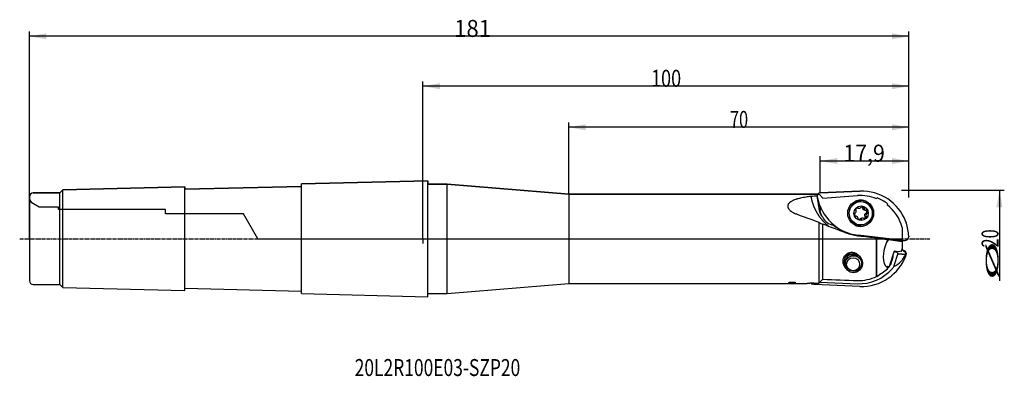
# Model space of a CAD drawing. Units: millimetres. Extents: x 238 to 440, y 287 to 361.
import ezdxf

# ---------------------------------------------------------------- set-up
doc = ezdxf.new("R2010")
doc.units = ezdxf.units.MM
doc.linetypes.add('CENTER2', pattern=[1.125, 0.75, -0.125, 0.125, -0.125])
for name, color, linetype in [('1', 4, 'Continuous'), ('2', 7, 'Continuous'), ('4', 2, 'CENTER2'), ('80', 6, 'Continuous'), ('81', 3, 'Continuous'), ('CUT', 1, 'Continuous'), ('NOCUT', 7, 'Continuous'), ('SK1', 4, 'Continuous'), ('SK2', 7, 'Continuous'), ('SK4', 2, 'CENTER2'), ('SK6', 5, 'Continuous')]:
    doc.layers.add(name, color=color, linetype=linetype)
doc.styles.add('cesky', font='simplex.shx')

msp = doc.modelspace()

# ---------------------------------------------------------------- linework, layer by layer
at = {"layer": '1'}
for p, q in [((325.74, 326.93), (321.74, 326.93)), ((350.74, 324.88), (325.74, 326.93)), ((325.74, 315.68), (325.74, 326.93)), ((398, 324.88), (350.74, 324.88)), ((350.74, 324.88), (350.74, 306.48)), ((401.51, 324.88), (399.49, 324.88)), ((401.94, 324.75), (401.93, 324.72)), ((402.49, 325.11), (410.67, 325.48)), ((402.32, 321.47), (401.93, 324.12)), ((410.85, 323.33), (410.75, 323.33)), ((402.62, 322.03), (402.71, 321.85)), ((409.87, 320.32), (409.73, 320.32)), ((410.27, 321.96), (410.52, 321.96)), ((411.7, 321.54), (411.95, 321.54)), ((412.15, 320.92), (411.91, 320.92)), ((402.25, 306.52), (402.25, 319.03)), ((403.07, 307.35), (403.07, 318.66)), ((410.75, 318.53), (410.85, 318.53)), ((411.29, 319.91), (411.04, 319.91)), ((419.58, 315.35), (410.29, 316.41)), ((325.74, 304.43), (325.74, 315.68)), ((414.02, 315.92), (414.12, 315.91)), ((414.11, 307.94), (414.11, 315.81)), ((414.15, 307.86), (414.15, 315.8)), ((416.32, 315.29), (416.32, 315.54)), ((416.58, 315.5), (419.38, 315.09)), ((419.38, 315.37), (419.38, 315.09)), ((419.38, 315.09), (419.38, 313.61)), ((419.74, 315.33), (419.91, 315.32)), ((410.06, 312.18), (409.34, 312.18)), ((417.72, 313.14), (416.72, 309.95)), ((418.25, 312.87), (417.67, 312.99)), ((418.56, 313.02), (417.72, 313.14)), ((417.75, 310.19), (418.47, 312.5)), ((419.26, 313.11), (418.56, 313.02)), ((419.72, 313.24), (419.35, 313.31)), ((419.38, 313.61), (419.38, 313.42)), ((416.76, 310.05), (416.9, 310.22)), ((417, 310.4), (417.49, 311.96)), ((416.32, 309.39), (416.32, 309.77)), ((325.74, 304.43), (350.74, 306.48)), ((350.74, 306.48), (399.39, 306.48)), ((401.19, 306.5), (400.35, 306.5)), ((401.16, 306.31), (400.96, 306.34)), ((401.33, 306.3), (410.67, 305.88)), ((402.49, 306.76), (410.11, 306.42)), ((321.74, 304.43), (325.74, 304.43))]:
    msp.add_line(p, q, dxfattribs=at)
for centre, major_axis, ratio, start_param, end_param in [((417.29, 315.68), (-52.18, 0), 0.176327, 5.012321, 5.038347), ((402.52, 324.46), (0, 0.65), 0.984808, 0.044215, 1.757002), ((402.07, 324.44), (-0.028, 0.36), 0.564496, 1.632315, 1.751113), ((405.19, 325.72), (-0.48, 6.12), 0.564496, 1.751113, 2.173923), ((411.38, 326.16), (0, -9.81), 0.984808, 4.898594, 6.17032), ((411.1, 315.68), (0, -9.81), 0.984808, 1.93447, 3.185807), ((404, 321.47), (-0.29, 3), 0.496374, 1.249296, 1.504283), ((410.75, 320.93), (0, -2.4), 0.984808, 3.141628, 6.283123), ((410.78, 320.93), (0, 2.7), 0.984808, 0, 0.401767), ((410.78, 320.93), (0, 2.7), 0.984808, 3.028727, 6.283185), ((411, 322.19), (0, -0.0852), 0.984808, 3.521782, 4.704244), ((411.15, 321.82), (0, -0.489), 0.984808, 2.221514, 3.521782), ((409.37, 315.68), (-23.81, 9.18), 0.022915, 5.024819, 5.241054), ((404.66, 321.83), (0, 2.41), 0.984808, 1.719731, 2.373471), ((410.03, 320.7), (0, -0.489), 0.984808, 4.315909, 5.616177), ((409.66, 320.86), (0, -0.0852), 0.984808, 3.133447, 4.315909), ((409.66, 321.03), (0, -0.0852), 0.984808, 6.27504, 6.933903), ((409.42, 321.35), (0, -0.489), 0.984808, 0.650718, 1.950985), ((409.78, 320.38), (0, -0.0852), 0.984808, 5.616177, 6.798639), ((410.27, 321.59), (0, -0.489), 0.984808, 3.268712, 4.568979), ((409.88, 321.65), (0, -0.0852), 0.984808, 4.568979, 5.751441), ((409.87, 320.24), (0, -0.0852), 0.984808, 2.998183, 3.657046), ((409.79, 321.5), (0, -0.0852), 0.984808, 1.950985, 2.609849), ((409.81, 319.84), (0, -0.489), 0.984808, 1.697915, 2.998183), ((410.22, 321.99), (0, -0.0852), 0.984808, 2.08625, 3.268712), ((410.37, 322.07), (0, -0.0852), 0.984808, 5.227842, 5.886706), ((410.52, 322.45), (0, -0.489), 0.984808, 5.886706, 7.186973), ((410.83, 322.2), (0, -0.0852), 0.984808, 0.903788, 1.562651), ((411.61, 321.98), (0, -0.0852), 0.984808, 4.180645, 4.839508), ((411.47, 322.06), (0, -0.0852), 0.984808, 1.039052, 2.221514), ((412, 322.03), (0, -0.489), 0.984808, 4.839508, 6.139776), ((411.54, 320.28), (0, -0.489), 0.984808, 0.127119, 1.427387), ((412.39, 320.52), (0, -0.489), 0.984808, 3.79231, 5.092578), ((411.95, 321.63), (0, -0.0852), 0.984808, 6.139776, 6.798639), ((412.02, 320.37), (0, -0.0852), 0.984808, 5.092578, 5.751441), ((411.94, 320.22), (0, -0.0852), 0.984808, 1.427387, 2.609849), ((412.03, 321.48), (0, -0.0852), 0.984808, 2.474584, 3.657046), ((411.78, 321.16), (0, -0.489), 0.984808, 1.174317, 2.474584), ((412.15, 320.84), (0, -0.0852), 0.984808, 3.133447, 3.79231), ((412.15, 321.01), (0, -0.0852), 0.984808, 6.27504, 7.457502), ((405.64, 321.47), (0, -3), 0.984808, 5.189064, 6.137327), ((413.64, 314.04), (-23.61, 9.11), 0.022537, 4.968162, 5.185456), ((411.07, 326.18), (0, -9.71), 0.984808, 5.62378, 5.918041), ((410.78, 320.93), (0, 2.7), 0.984808, 2.739701, 3.028728), ((410.35, 319.8), (0, -0.0852), 0.984808, 4.180645, 5.363107), ((410.2, 319.89), (0, -0.0852), 0.984808, 1.039052, 1.697915), ((410.67, 320.05), (0, -0.489), 0.984808, 5.363107, 6.663374), ((410.81, 319.67), (0, -0.0852), 0.984808, 0.380189, 1.562651), ((410.98, 319.67), (0, -0.0852), 0.984808, 4.045381, 4.704244), ((411.29, 319.42), (0, -0.489), 0.984808, 2.745113, 4.045381), ((411.45, 319.79), (0, -0.0852), 0.984808, 2.08625, 2.745113), ((411.59, 319.88), (0, -0.0852), 0.984808, 5.227842, 6.410304), ((411.14, 315.62), (-0.58, 10.21), 0.939249, 4.715037, 4.988328), ((420.2, 318.48), (0.028, -0.147), 0.170739, 1.520262, 1.538669), ((410.82, 316.01), (-8.84, 0.99), 0.019557, 4.333577, 4.753227), ((414.36, 318.9), (0, 3), 0.984808, 2.818237, 3.028728), ((414.45, 318.89), (0, 3), 0.984808, 3.028728, 3.239218), ((413.87, 318.89), (0, 3), 0.984808, 3.240793, 3.327766), ((419.19, 314.61), (-2.8, -4.89), 0.5093, 4.861479, 6.250159), ((417.49, 313.38), (-1.17, -3.39), 0.492419, 4.213459, 4.392647), ((410.82, 316.01), (-8.84, 0.99), 0.019557, 4.00453, 4.04356), ((419.58, 315.37), (-0.277, 0.032), 0.099409, 1.583153, 2.194018), ((420.01, 316.12), (-0.323, -0.744), 0.873827, 0.321915, 1.883727), ((409.38, 310.83), (0, 2), 0.984808, 0.083915, 2.507458), ((409.38, 310.83), (0, 1.75), 0.984808, 5.26444, 8.983467), ((409.96, 310.83), (0, 1.75), 0.984808, 0.17053, 0.777348), ((410.14, 310.43), (0, -2), 0.984808, 3.17582, 3.6556), ((410.06, 310.43), (0, -1.75), 0.984808, 2.844676, 3.141556), ((411.1, 315.68), (0, -9.81), 0.984808, 6.238971, 7.510697), ((416.86, 311.83), (-0.608, -0.368), 0.560172, 2.577386, 3.280539), ((410.55, 314.79), (-9.73, 1.5), 0.615147, 2.48222, 2.990338), ((417.49, 313.38), (-1.17, -3.39), 0.492419, 1.660337, 1.807298), ((410.63, 314.81), (8.72, -1.52), 0.179901, 6.160165, 6.223389), ((410.98, 315.68), (0, -8.83), 0.984808, 1.285453, 1.311758), ((419.59, 312.6), (0, 0.65), 0.984808, 4.369104, 6.081891), ((419.48, 312.55), (-0.573, 0.088), 0.615147, 2.990338, 3.109136), ((409.38, 310.83), (0, 1.75), 0.984808, 3.72724, 5.231999), ((416.53, 310.55), (0, -0.5), 0.984808, 0.845903, 1.264782), ((391.95, 315.68), (-43.13, 0), 0.161868, 1.957416, 1.968226), ((410.51, 315.68), (0, -9.27), 0.984808, 6.238971, 7.129089), ((409.7, 315.68), (0, 6.35), 0.984808, 3.242848, 3.317269), ((417.49, 313.38), (-1.17, -3.39), 0.492419, 6.251588, 6.506297), ((410.4, 315.68), (0, 8.61), 0.984808, 3.914323, 3.983547), ((410.28, 315.26), (-8.3, 3.82), 0.931362, 2.874282, 2.907376), ((401.13, 307.13), (-0.799, -0.35), 0.89402, 0.441783, 0.998374), ((401.27, 306.33), (-0.286, 0.02), 0.102323, 1.19486, 1.805726), ((397.88, 315.68), (-52.18, 0), 0.176327, 1.637375, 1.654561), ((419.29, 315.68), (-53.97, 0), 0.161869, 1.265548, 1.400974), ((410.4, 315.68), (0, 8.61), 0.984808, 3.114265, 3.594581)]:
    msp.add_ellipse(centre, major_axis=major_axis, ratio=ratio, start_param=start_param, end_param=end_param, dxfattribs=at)
for centre, major_axis in [((410.82, 320.93), (0, 2.71)), ((410.85, 320.93), (0, 2.4)), ((410.91, 320.93), (0, 1.5)), ((409.34, 310.43), (0, 1.75)), ((409.27, 310.43), (0, 1.35))]:
    msp.add_ellipse(centre, major_axis=major_axis, ratio=0.984808, dxfattribs=at)
for points, degree, knots in [([(400.58, 324.4), (400.4, 324.38), (400.22, 324.35), (399.86, 324.3), (399.68, 324.27), (399.33, 324.21), (399.15, 324.18), (398.8, 324.12), (398.63, 324.08), (398.29, 324), (398.12, 323.96), (397.87, 323.89), (397.79, 323.87), (397.62, 323.82), (397.54, 323.79), (397.3, 323.71), (397.15, 323.66), (396.96, 323.58), (396.92, 323.56), (396.85, 323.53), (396.81, 323.51), (396.71, 323.45), (396.64, 323.42), (396.5, 323.34), (396.44, 323.3), (396.32, 323.21), (396.26, 323.17), (396.19, 323.11), (396.18, 323.1), (396.15, 323.07), (396.14, 323.06), (396.1, 323.02), (396.08, 323), (396.01, 322.92), (395.97, 322.86), (395.92, 322.77), (395.9, 322.74), (395.88, 322.7), (395.88, 322.68), (395.86, 322.65), (395.86, 322.64), (395.83, 322.56), (395.82, 322.49), (395.82, 322.39), (395.82, 322.36), (395.82, 322.31), (395.82, 322.29), (395.83, 322.26), (395.83, 322.24), (395.85, 322.16), (395.87, 322.09), (395.91, 321.99), (395.93, 321.95), (395.96, 321.9), (395.97, 321.89), (395.99, 321.85), (396, 321.84), (396.06, 321.76), (396.11, 321.69), (396.22, 321.57), (396.28, 321.51), (396.38, 321.43), (396.41, 321.4), (396.48, 321.34), (396.52, 321.32), (396.63, 321.24), (396.7, 321.19), (396.86, 321.1), (396.94, 321.05), (397.06, 320.99), (397.1, 320.97), (397.19, 320.93), (397.23, 320.91), (397.36, 320.86), (397.45, 320.82), (397.54, 320.79)], 3, [0, 0, 0, 0, 0.0625, 0.0625, 0.125, 0.125, 0.1875, 0.1875, 0.25, 0.25, 0.3125, 0.3125, 0.34375, 0.34375, 0.375, 0.375, 0.4375, 0.4375, 0.453125, 0.453125, 0.46875, 0.46875, 0.5, 0.5, 0.53125, 0.53125, 0.5625, 0.5625, 0.570312, 0.570312, 0.578125, 0.578125, 0.59375, 0.59375, 0.625, 0.625, 0.640625, 0.640625, 0.648437, 0.648437, 0.65625, 0.65625, 0.6875, 0.6875, 0.703125, 0.703125, 0.710937, 0.710937, 0.71875, 0.71875, 0.75, 0.75, 0.765625, 0.765625, 0.773437, 0.773437, 0.78125, 0.78125, 0.8125, 0.8125, 0.84375, 0.84375, 0.859375, 0.859375, 0.875, 0.875, 0.90625, 0.90625, 0.9375, 0.9375, 0.953125, 0.953125, 0.96875, 0.96875, 1, 1, 1, 1]), ([(399.34, 324.87), (399.31, 324.87), (399.28, 324.87), (399.22, 324.87), (399.2, 324.87), (399.17, 324.87), (399.14, 324.86), (399.08, 324.86), (399.04, 324.86), (398.97, 324.86), (398.95, 324.86), (398.9, 324.86), (398.88, 324.86), (398.81, 324.86), (398.76, 324.86), (398.69, 324.86), (398.66, 324.86), (398.62, 324.86), (398.59, 324.86), (398.52, 324.86), (398.48, 324.86), (398.42, 324.86), (398.41, 324.86), (398.39, 324.86), (398.36, 324.86), (398.33, 324.86), (398.27, 324.87), (398.23, 324.87), (398.18, 324.87), (398.17, 324.87), (398.14, 324.87), (398.11, 324.88), (398.08, 324.88), (398.07, 324.88), (398.06, 324.88), (398.05, 324.88), (398.05, 324.88), (398.03, 324.88), (398.01, 324.88), (398, 324.88), (398, 324.88), (397.99, 324.88), (397.99, 324.88), (398, 324.88), (398, 324.88), (398.01, 324.88)], 3, [0, 0, 0, 0, 0.072166, 0.072166, 0.108248, 0.108248, 0.144331, 0.144331, 0.216497, 0.216497, 0.25258, 0.25258, 0.288663, 0.288663, 0.360828, 0.360828, 0.396911, 0.396911, 0.432994, 0.432994, 0.505159, 0.505159, 0.523201, 0.523201, 0.541242, 0.577325, 0.577325, 0.649491, 0.649491, 0.685574, 0.685574, 0.721656, 0.757739, 0.757739, 0.775781, 0.775781, 0.793822, 0.793822, 0.865988, 0.865988, 0.90207, 0.90207, 0.938153, 0.938153, 1, 1, 1, 1]), ([(399.49, 324.88), (399.49, 324.88), (399.49, 324.88), (399.49, 324.88), (399.49, 324.88), (399.49, 324.88), (399.48, 324.88), (399.48, 324.88), (399.48, 324.88), (399.46, 324.88), (399.44, 324.88), (399.41, 324.88), (399.41, 324.88), (399.4, 324.88), (399.39, 324.88), (399.37, 324.88), (399.36, 324.87), (399.34, 324.87)], 3, [0, 0, 0, 0, 0.069293, 0.069293, 0.224411, 0.224411, 0.30197, 0.30197, 0.379529, 0.379529, 0.689764, 0.689764, 0.767323, 0.767323, 0.844882, 0.844882, 1, 1, 1, 1]), ([(400.58, 324.4), (400.61, 324.23), (400.65, 324.06), (400.85, 323.1), (401.23, 322.21), (401.62, 321.29), (402.18, 320.47), (402.74, 319.64), (403.46, 318.94), (403.89, 318.53), (404.36, 318.17)], 2, [0, 0, 0, 0.048333, 0.048333, 0.312323, 0.312323, 0.576312, 0.576312, 0.840302, 0.840302, 1, 1, 1]), ([(402.01, 324.84), (402, 324.84), (401.99, 324.84), (401.97, 324.84), (401.96, 324.84), (401.94, 324.84), (401.91, 324.85), (401.86, 324.85), (401.82, 324.85), (401.79, 324.85), (401.78, 324.86), (401.76, 324.86), (401.75, 324.86), (401.71, 324.86), (401.68, 324.86), (401.64, 324.87), (401.63, 324.87), (401.61, 324.87), (401.61, 324.87), (401.6, 324.87), (401.59, 324.87), (401.57, 324.88), (401.55, 324.88), (401.53, 324.88), (401.52, 324.88), (401.51, 324.88), (401.51, 324.88), (401.51, 324.88), (401.51, 324.88), (401.51, 324.88), (401.51, 324.88)], 3, [0, 0, 0, 0, 0.025702, 0.025702, 0.062263, 0.062263, 0.098823, 0.171944, 0.245065, 0.245065, 0.281625, 0.281625, 0.318185, 0.318185, 0.464427, 0.464427, 0.537548, 0.537548, 0.574108, 0.574108, 0.610669, 0.610669, 0.75691, 0.75691, 0.903152, 0.903152, 0.939712, 0.939712, 0.976272, 1, 1, 1, 1]), ([(401.52, 324.88), (401.52, 324.88), (401.52, 324.88), (401.54, 324.88), (401.55, 324.88), (401.56, 324.88), (401.57, 324.88), (401.59, 324.88), (401.6, 324.87), (401.62, 324.87), (401.64, 324.87), (401.67, 324.87), (401.7, 324.86), (401.71, 324.86), (401.75, 324.86), (401.76, 324.86), (401.8, 324.86), (401.82, 324.85), (401.86, 324.85), (401.87, 324.85), (401.92, 324.85), (401.94, 324.85), (401.98, 324.84), (401.99, 324.84), (402.01, 324.84)], 3, [0, 0, 0, 0, 0.131954, 0.131954, 0.21288, 0.21288, 0.293805, 0.293805, 0.374731, 0.374731, 0.455656, 0.536581, 0.536581, 0.617507, 0.617507, 0.698432, 0.698432, 0.779358, 0.779358, 0.860283, 0.860283, 0.941209, 0.941209, 1, 1, 1, 1]), ([(401.93, 324.72), (401.92, 324.71), (401.91, 324.69), (401.9, 324.66), (401.89, 324.62), (401.89, 324.6), (401.88, 324.59), (401.88, 324.59), (401.88, 324.58), (401.88, 324.58), (401.88, 324.58), (401.88, 324.58), (401.88, 324.57), (401.88, 324.57), (401.88, 324.57), (401.88, 324.56), (401.88, 324.56), (401.88, 324.55), (401.88, 324.55), (401.87, 324.54), (401.87, 324.53), (401.87, 324.53), (401.87, 324.52), (401.87, 324.51), (401.87, 324.5), (401.87, 324.49), (401.87, 324.49), (401.87, 324.48), (401.87, 324.47), (401.87, 324.46), (401.87, 324.45), (401.87, 324.44), (401.87, 324.42), (401.87, 324.41), (401.87, 324.4), (401.87, 324.4)], 3, [0, 0, 0, 0, 0.096023, 0.204121, 0.312207, 0.420288, 0.423309, 0.427542, 0.432987, 0.439645, 0.447514, 0.456595, 0.466889, 0.478394, 0.491112, 0.505042, 0.520183, 0.536537, 0.554103, 0.572881, 0.592871, 0.614074, 0.636488, 0.660114, 0.684953, 0.711003, 0.738266, 0.76674, 0.796427, 0.827326, 0.859437, 0.892759, 0.927294, 0.963041, 1, 1, 1, 1]), ([(402.61, 322.05), (402.59, 322.07), (402.58, 322.1), (402.54, 322.16), (402.52, 322.2), (402.5, 322.24)], 3, [0, 0, 0, 0, 0.422002, 0.422002, 1, 1, 1, 1]), ([(411.05, 322.29), (411.07, 322.28), (411.09, 322.27), (411.14, 322.25), (411.16, 322.24), (411.2, 322.21), (411.24, 322.18), (411.28, 322.14), (411.29, 322.12)], 3, [0, 0, 0, 0, 0.238241, 0.238241, 0.492161, 0.492161, 0.74608, 1, 1, 1, 1]), ([(403.02, 320.1), (402.95, 320.2), (402.88, 320.3), (402.77, 320.52), (402.72, 320.64), (402.65, 320.81), (402.63, 320.87), (402.59, 321), (402.57, 321.06), (402.55, 321.16), (402.54, 321.19), (402.53, 321.26), (402.53, 321.29), (402.51, 321.39), (402.5, 321.46), (402.5, 321.53)], 3, [0, 0, 0, 0, 0.25, 0.25, 0.5, 0.5, 0.625, 0.625, 0.75, 0.75, 0.8125, 0.8125, 0.875, 0.875, 1, 1, 1, 1]), ([(409.98, 322.07), (409.99, 322.07), (409.99, 322.07), (410, 322.07), (410.01, 322.07), (410.02, 322.06), (410.02, 322.06), (410.03, 322.06), (410.03, 322.05), (410.04, 322.05), (410.05, 322.04), (410.05, 322.03)], 3, [0, 0, 0, 0, 0.163264, 0.163264, 0.442176, 0.442176, 0.581632, 0.581632, 0.721088, 0.721088, 1, 1, 1, 1]), ([(410.09, 321.99), (410.08, 322), (410.08, 322), (410.07, 322), (410.07, 322.01), (410.06, 322.02), (410.05, 322.02), (410.05, 322.03)], 3, [0, 0, 0, 0, 0.25, 0.25, 0.5, 0.5, 1, 1, 1, 1]), ([(410.27, 321.96), (410.25, 321.96), (410.24, 321.96), (410.21, 321.96), (410.18, 321.96), (410.13, 321.98), (410.11, 321.98), (410.09, 321.99)], 3, [0, 0, 0, 0, 0.18363, 0.18363, 0.591815, 0.591815, 1, 1, 1, 1]), ([(411.28, 321.97), (411.28, 321.97), (411.28, 321.98), (411.28, 321.99), (411.28, 321.99), (411.28, 322), (411.29, 322.01), (411.29, 322.02)], 3, [0, 0, 0, 0, 0.25, 0.25, 0.5, 0.5, 1, 1, 1, 1]), ([(411.69, 321.54), (411.68, 321.55), (411.66, 321.55), (411.64, 321.56), (411.62, 321.56), (411.58, 321.57), (411.56, 321.58), (411.52, 321.6), (411.51, 321.6), (411.49, 321.62), (411.48, 321.63), (411.44, 321.65), (411.42, 321.67), (411.4, 321.7), (411.39, 321.71), (411.37, 321.73), (411.36, 321.74), (411.34, 321.77), (411.33, 321.79), (411.31, 321.84), (411.3, 321.87), (411.29, 321.92), (411.28, 321.94), (411.28, 321.97)], 3, [0, 0, 0, 0, 0.0625, 0.0625, 0.125, 0.125, 0.25, 0.25, 0.3125, 0.3125, 0.375, 0.375, 0.5, 0.5, 0.5625, 0.5625, 0.625, 0.625, 0.75, 0.75, 0.875, 0.875, 1, 1, 1, 1]), ([(411.29, 322.12), (411.3, 322.11), (411.3, 322.1), (411.31, 322.09), (411.31, 322.08), (411.31, 322.06), (411.31, 322.06), (411.31, 322.05), (411.31, 322.05), (411.3, 322.04), (411.3, 322.03), (411.29, 322.02)], 3, [0, 0, 0, 0, 0.25, 0.25, 0.5, 0.5, 0.625, 0.625, 0.75, 0.75, 1, 1, 1, 1]), ([(411.78, 320.21), (411.78, 320.18), (411.77, 320.15), (411.76, 320.12), (411.76, 320.1), (411.75, 320.08), (411.74, 320.07), (411.73, 320.03), (411.71, 320.01), (411.69, 319.98), (411.68, 319.97), (411.66, 319.95), (411.66, 319.94), (411.63, 319.91), (411.61, 319.89), (411.56, 319.86), (411.54, 319.85), (411.52, 319.84)], 3, [0, 0, 0, 0, 0.167564, 0.167564, 0.251346, 0.251346, 0.335128, 0.335128, 0.502691, 0.502691, 0.586473, 0.586473, 0.670255, 0.670255, 0.837819, 0.837819, 1, 1, 1, 1]), ([(411.7, 320.33), (411.69, 320.35), (411.69, 320.36), (411.68, 320.38), (411.67, 320.4), (411.66, 320.43), (411.66, 320.46), (411.66, 320.5), (411.65, 320.51), (411.65, 320.54), (411.66, 320.55), (411.66, 320.59), (411.66, 320.62), (411.67, 320.66), (411.68, 320.67), (411.69, 320.7), (411.69, 320.71), (411.71, 320.75), (411.72, 320.77), (411.76, 320.81), (411.77, 320.83), (411.81, 320.87), (411.83, 320.89), (411.85, 320.9)], 3, [0, 0, 0, 0, 0.0625, 0.0625, 0.125, 0.125, 0.25, 0.25, 0.3125, 0.3125, 0.375, 0.375, 0.5, 0.5, 0.5625, 0.5625, 0.625, 0.625, 0.75, 0.75, 0.875, 0.875, 1, 1, 1, 1]), ([(411.74, 320.29), (411.73, 320.3), (411.72, 320.3), (411.71, 320.32), (411.7, 320.33), (411.7, 320.33)], 3, [0, 0, 0, 0, 0.5, 0.5, 1, 1, 1, 1]), ([(411.74, 320.29), (411.74, 320.29), (411.75, 320.28), (411.76, 320.27), (411.76, 320.27), (411.77, 320.26), (411.77, 320.26), (411.77, 320.25), (411.77, 320.25), (411.78, 320.24), (411.78, 320.24), (411.78, 320.22), (411.78, 320.22), (411.78, 320.21)], 3, [0, 0, 0, 0, 0.25, 0.25, 0.375, 0.375, 0.5, 0.5, 0.625, 0.625, 0.75, 0.75, 1, 1, 1, 1]), ([(411.84, 321.55), (411.86, 321.53), (411.88, 321.51), (411.91, 321.48), (411.92, 321.47), (411.94, 321.45), (411.94, 321.44), (411.97, 321.41), (411.98, 321.39), (412, 321.35), (412, 321.34), (412.01, 321.31), (412.01, 321.3), (412.02, 321.26), (412.03, 321.23), (412.03, 321.18), (412.03, 321.15), (412.03, 321.1), (412.02, 321.05), (412, 321), (411.99, 320.97)], 3, [0, 0, 0, 0, 0.125, 0.125, 0.1875, 0.1875, 0.25, 0.25, 0.375, 0.375, 0.4375, 0.4375, 0.5, 0.5, 0.625, 0.625, 0.75, 0.75, 0.875, 1, 1, 1, 1]), ([(411.85, 320.9), (411.86, 320.91), (411.86, 320.91), (411.87, 320.91), (411.87, 320.92), (411.89, 320.92), (411.9, 320.92), (411.91, 320.92)], 3, [0, 0, 0, 0, 0.25, 0.25, 0.5, 0.5, 1, 1, 1, 1]), ([(411.99, 320.97), (411.99, 320.97), (411.98, 320.96), (411.97, 320.95), (411.96, 320.94), (411.95, 320.93), (411.95, 320.93), (411.94, 320.93), (411.94, 320.93), (411.92, 320.92), (411.92, 320.92), (411.91, 320.92)], 3, [0, 0, 0, 0, 0.25, 0.25, 0.5, 0.5, 0.625, 0.625, 0.75, 0.75, 1, 1, 1, 1]), ([(405.21, 318.51), (405.25, 318.49), (405.28, 318.49), (405.33, 318.48), (405.35, 318.47), (405.37, 318.47)], 3, [0, 0, 0, 0, 0.56051, 0.56051, 1, 1, 1, 1]), ([(410.65, 319.67), (410.65, 319.66), (410.65, 319.65), (410.65, 319.64), (410.65, 319.64), (410.65, 319.63), (410.64, 319.63), (410.64, 319.62), (410.64, 319.62), (410.63, 319.61), (410.63, 319.61), (410.62, 319.6), (410.61, 319.59), (410.61, 319.59)], 3, [0, 0, 0, 0, 0.25, 0.25, 0.375, 0.375, 0.5, 0.5, 0.625, 0.625, 0.75, 0.75, 1, 1, 1, 1]), ([(410.65, 319.67), (410.65, 319.68), (410.65, 319.69), (410.66, 319.71), (410.66, 319.71), (410.67, 319.72)], 3, [0, 0, 0, 0, 0.5, 0.5, 1, 1, 1, 1]), ([(410.67, 319.72), (410.67, 319.73), (410.68, 319.74), (410.7, 319.76), (410.71, 319.77), (410.73, 319.8), (410.75, 319.81), (410.79, 319.84), (410.8, 319.84), (410.82, 319.85), (410.83, 319.86), (410.87, 319.88), (410.89, 319.89), (410.93, 319.9), (410.94, 319.9), (410.97, 319.9), (410.98, 319.91), (411.01, 319.91), (411.02, 319.91), (411.04, 319.91)], 3, [0, 0, 0, 0, 0.090088, 0.090088, 0.180176, 0.180176, 0.360353, 0.360353, 0.450441, 0.450441, 0.540529, 0.540529, 0.720705, 0.720705, 0.810793, 0.810793, 0.900881, 0.900881, 1, 1, 1, 1]), ([(410.16, 316.26), (409.77, 316.32), (409.38, 316.4), (408.61, 316.59), (408.24, 316.71), (407.87, 316.85)], 3, [0, 0, 0, 0, 0.5, 0.5, 1, 1, 1, 1]), ([(420.73, 316.19), (420.73, 316.17), (420.73, 316.15), (420.73, 316.13), (420.73, 316.12), (420.73, 316.1), (420.73, 316.09), (420.73, 316.09)], 3, [0, 0, 0, 0, 0.5, 0.5, 0.75, 0.75, 1, 1, 1, 1]), ([(420.73, 316.09), (420.73, 316.08), (420.73, 316.08), (420.73, 316.08), (420.73, 316.08), (420.73, 316.08), (420.73, 316.08), (420.73, 316.08)], 3, [0, 0, 0, 0, 0.280529, 0.280529, 0.561057, 0.561057, 1, 1, 1, 1]), ([(410.16, 312.46), (410.13, 312.48), (410.1, 312.5), (410.04, 312.54), (410.01, 312.56), (409.91, 312.61), (409.85, 312.64), (409.72, 312.7), (409.65, 312.72), (409.54, 312.75), (409.51, 312.76), (409.44, 312.78), (409.4, 312.79), (409.3, 312.81), (409.22, 312.82), (409.08, 312.83), (409.01, 312.83), (408.9, 312.83), (408.86, 312.83), (408.79, 312.82), (408.75, 312.82), (408.65, 312.8), (408.58, 312.79), (408.44, 312.75), (408.37, 312.73), (408.29, 312.7), (408.27, 312.69), (408.24, 312.68), (408.19, 312.66), (408.14, 312.64), (408.05, 312.59), (407.93, 312.52), (407.81, 312.43), (407.71, 312.34), (407.66, 312.3), (407.57, 312.2), (407.48, 312.09), (407.4, 311.97), (407.36, 311.9), (407.34, 311.87), (407.34, 311.85), (407.31, 311.81), (407.3, 311.78), (407.24, 311.63), (407.2, 311.51), (407.17, 311.35), (407.16, 311.32), (407.16, 311.28), (407.16, 311.26), (407.15, 311.23), (407.15, 311.21), (407.15, 311.14), (407.14, 311.08), (407.15, 310.89), (407.16, 310.77), (407.19, 310.63), (407.2, 310.6), (407.21, 310.54), (407.22, 310.51), (407.25, 310.43), (407.27, 310.37), (407.33, 310.21), (407.39, 310.1), (407.48, 309.95), (407.51, 309.9), (407.56, 309.83), (407.58, 309.8), (407.62, 309.75), (407.64, 309.73), (407.73, 309.61), (407.82, 309.53), (407.96, 309.41), (408.01, 309.37), (408.11, 309.29), (408.16, 309.25), (408.21, 309.22)], 3, [0, 0, 0, 0, 0.015625, 0.015625, 0.03125, 0.03125, 0.0625, 0.0625, 0.09375, 0.09375, 0.109375, 0.109375, 0.125, 0.125, 0.15625, 0.15625, 0.1875, 0.1875, 0.203125, 0.203125, 0.21875, 0.21875, 0.25, 0.25, 0.28125, 0.28125, 0.289062, 0.289062, 0.296875, 0.3125, 0.3125, 0.34375, 0.375, 0.375, 0.40625, 0.40625, 0.4375, 0.46875, 0.476562, 0.476562, 0.484375, 0.484375, 0.5, 0.5, 0.5625, 0.5625, 0.578125, 0.578125, 0.585937, 0.585937, 0.59375, 0.59375, 0.625, 0.625, 0.6875, 0.6875, 0.703125, 0.703125, 0.71875, 0.71875, 0.75, 0.75, 0.8125, 0.8125, 0.84375, 0.84375, 0.859375, 0.859375, 0.875, 0.875, 0.9375, 0.9375, 0.96875, 0.96875, 1, 1, 1, 1]), ([(409.62, 312.18), (409.66, 312.2), (409.75, 312.25), (409.9, 312.32), (410.05, 312.36), (410.13, 312.38), (410.15, 312.39)], 3, [0, 0, 0, 0, 0.217956, 0.552327, 0.887558, 1, 1, 1, 1]), ([(410.16, 312.46), (410.2, 312.44), (410.23, 312.42), (410.28, 312.38), (410.3, 312.37), (410.33, 312.34), (410.35, 312.33), (410.43, 312.26), (410.48, 312.21), (410.6, 312.09), (410.65, 312.03), (410.72, 311.94), (410.74, 311.91), (410.79, 311.84), (410.81, 311.81), (410.87, 311.71), (410.91, 311.65), (410.98, 311.51), (411.01, 311.44), (411.05, 311.34), (411.06, 311.3), (411.08, 311.23), (411.1, 311.2), (411.12, 311.09), (411.14, 311.02), (411.17, 310.89), (411.18, 310.75), (411.19, 310.61), (411.18, 310.51), (411.18, 310.47), (411.18, 310.4), (411.17, 310.37), (411.16, 310.27), (411.14, 310.14), (411.1, 310.01), (411.07, 309.92), (411.05, 309.87), (411.03, 309.83), (411.02, 309.8), (411.01, 309.78), (410.97, 309.71), (410.94, 309.65), (410.87, 309.54), (410.83, 309.49), (410.79, 309.44)], 3, [0, 0, 0, 0, 0.03125, 0.03125, 0.046875, 0.046875, 0.0625, 0.0625, 0.125, 0.125, 0.1875, 0.1875, 0.21875, 0.21875, 0.25, 0.25, 0.3125, 0.3125, 0.375, 0.375, 0.40625, 0.40625, 0.4375, 0.4375, 0.5, 0.5, 0.5625, 0.625, 0.625, 0.65625, 0.65625, 0.6875, 0.6875, 0.75, 0.8125, 0.8125, 0.84375, 0.859375, 0.859375, 0.875, 0.875, 0.9375, 0.9375, 1, 1, 1, 1]), ([(418.37, 312.81), (418.36, 312.82), (418.35, 312.83), (418.33, 312.84), (418.32, 312.85), (418.3, 312.85), (418.29, 312.86), (418.27, 312.87), (418.26, 312.87), (418.25, 312.87)], 3, [0, 0, 0, 0, 0.25, 0.25, 0.5, 0.5, 0.75, 0.75, 1, 1, 1, 1]), ([(418.37, 312.81), (418.38, 312.8), (418.39, 312.78), (418.41, 312.76), (418.42, 312.75), (418.43, 312.73), (418.43, 312.72), (418.45, 312.69), (418.46, 312.67), (418.46, 312.64), (418.47, 312.63), (418.47, 312.61), (418.47, 312.6), (418.47, 312.59)], 3, [0, 0, 0, 0, 0.25, 0.25, 0.375, 0.375, 0.5, 0.5, 0.75, 0.75, 0.875, 0.875, 1, 1, 1, 1]), ([(418.47, 312.5), (418.47, 312.51), (418.47, 312.53), (418.48, 312.55), (418.48, 312.56), (418.48, 312.57), (418.48, 312.58), (418.47, 312.59)], 3, [0, 0, 0, 0, 0.5, 0.5, 0.75, 0.75, 1, 1, 1, 1]), ([(419.62, 313.16), (419.62, 313.16), (419.64, 313.16), (419.66, 313.15), (419.68, 313.14), (419.7, 313.14), (419.73, 313.13), (419.75, 313.11), (419.78, 313.1), (419.8, 313.09), (419.81, 313.08), (419.84, 313.06), (419.88, 313.03), (419.91, 313), (419.93, 312.97), (419.95, 312.95), (419.97, 312.93), (419.98, 312.92), (419.98, 312.91), (419.99, 312.9), (419.99, 312.88), (420, 312.87), (420.01, 312.85), (420.02, 312.84), (420.03, 312.82), (420.03, 312.8), (420.04, 312.79), (420.05, 312.77), (420.05, 312.74), (420.06, 312.7), (420.07, 312.67), (420.07, 312.64), (420.07, 312.63), (420.07, 312.63), (420.07, 312.63), (420.07, 312.63), (420.07, 312.62), (420.07, 312.62), (420.07, 312.62), (420.07, 312.61), (420.07, 312.61), (420.07, 312.61), (420.07, 312.6), (420.07, 312.6), (420.07, 312.59), (420.07, 312.58), (420.07, 312.58), (420.07, 312.57), (420.07, 312.56), (420.07, 312.56), (420.07, 312.55), (420.07, 312.54), (420.07, 312.53), (420.06, 312.52), (420.06, 312.51), (420.06, 312.5), (420.06, 312.49), (420.06, 312.48), (420.05, 312.47), (420.05, 312.46), (420.05, 312.45), (420.05, 312.45)], 3, [0, 0, 0, 0, 0.019721, 0.042069, 0.067045, 0.094653, 0.124892, 0.1558, 0.183768, 0.208801, 0.230898, 0.250062, 0.322186, 0.374482, 0.399127, 0.437267, 0.461699, 0.480253, 0.49293, 0.49973, 0.518492, 0.537253, 0.556014, 0.574774, 0.593535, 0.612295, 0.631055, 0.649816, 0.687224, 0.724626, 0.762023, 0.79942, 0.800465, 0.801929, 0.803813, 0.806117, 0.80884, 0.811982, 0.815543, 0.819524, 0.823925, 0.828744, 0.833983, 0.839642, 0.84572, 0.852217, 0.859133, 0.866469, 0.874225, 0.882399, 0.890994, 0.900007, 0.90944, 0.919292, 0.929564, 0.940255, 0.951365, 0.962895, 0.974844, 0.987212, 1, 1, 1, 1]), ([(408.64, 309.25), (408.67, 309.23), (408.7, 309.22), (408.77, 309.2), (408.8, 309.19), (408.89, 309.16), (408.96, 309.14), (409.06, 309.12), (409.09, 309.11), (409.16, 309.1), (409.19, 309.09), (409.29, 309.08), (409.36, 309.08), (409.46, 309.08), (409.51, 309.08), (409.56, 309.08), (409.6, 309.09), (409.61, 309.09), (409.7, 309.1), (409.76, 309.11), (409.85, 309.14), (409.9, 309.15), (409.94, 309.16), (409.97, 309.17), (409.99, 309.18), (410.06, 309.21), (410.11, 309.23), (410.16, 309.26)], 3, [0, 0, 0, 0, 0.0625, 0.0625, 0.125, 0.125, 0.25, 0.25, 0.3125, 0.3125, 0.375, 0.375, 0.5, 0.5, 0.5625, 0.59375, 0.59375, 0.625, 0.625, 0.75, 0.75, 0.8125, 0.84375, 0.84375, 0.875, 0.875, 1, 1, 1, 1]), ([(416.32, 309.39), (415.96, 309.13), (415.6, 308.87), (414.88, 308.36), (414.52, 308.11), (414.15, 307.86)], 3, [0, 0, 0, 0, 0.5, 0.5, 1, 1, 1, 1]), ([(397.27, 306.66), (397.31, 306.65), (397.34, 306.64), (397.38, 306.63), (397.38, 306.63), (397.39, 306.63), (397.4, 306.63), (397.42, 306.62), (397.43, 306.62), (397.46, 306.61), (397.47, 306.6), (397.48, 306.59), (397.49, 306.59), (397.49, 306.59), (397.49, 306.58), (397.5, 306.57), (397.49, 306.57), (397.49, 306.56), (397.49, 306.56), (397.48, 306.56), (397.48, 306.55), (397.47, 306.55), (397.45, 306.54), (397.42, 306.54), (397.41, 306.53), (397.38, 306.53), (397.36, 306.53), (397.33, 306.52), (397.29, 306.52), (397.28, 306.52), (397.22, 306.51), (397.18, 306.51), (397.12, 306.51), (397.1, 306.51), (397.06, 306.51), (397.04, 306.51), (396.97, 306.5), (396.92, 306.5), (396.85, 306.5), (396.83, 306.5), (396.78, 306.5), (396.76, 306.5), (396.69, 306.5), (396.64, 306.5), (396.58, 306.5), (396.57, 306.5), (396.55, 306.5), (396.51, 306.5), (396.45, 306.51), (396.41, 306.51), (396.37, 306.51), (396.35, 306.51), (396.29, 306.51), (396.25, 306.51), (396.2, 306.52), (396.18, 306.52), (396.16, 306.52), (396.15, 306.52), (396.14, 306.53), (396.13, 306.53), (396.09, 306.53), (396.07, 306.53), (396.04, 306.54), (396.03, 306.54), (396.02, 306.55), (396.02, 306.55), (396.01, 306.55), (396.01, 306.55), (396, 306.56), (395.99, 306.57), (396, 306.58), (396, 306.58), (396, 306.58), (396, 306.59), (396.01, 306.6), (396.02, 306.6), (396.04, 306.61), (396.05, 306.61), (396.08, 306.62), (396.11, 306.63), (396.15, 306.64), (396.16, 306.65), (396.2, 306.65), (396.23, 306.66), (396.27, 306.66), (396.3, 306.67), (396.31, 306.67), (396.33, 306.67), (396.34, 306.67), (396.39, 306.68), (396.43, 306.68), (396.5, 306.69), (396.52, 306.69), (396.56, 306.69), (396.57, 306.69), (396.59, 306.69), (396.6, 306.69), (396.66, 306.7), (396.71, 306.7), (396.78, 306.7), (396.8, 306.7), (396.85, 306.7), (396.87, 306.7), (396.94, 306.69), (396.99, 306.69), (397.04, 306.69), (397.06, 306.68), (397.08, 306.68), (397.09, 306.68), (397.12, 306.68), (397.14, 306.68), (397.2, 306.67), (397.24, 306.66), (397.27, 306.66)], 3, [0, 0, 0, 0, 0.03125, 0.03125, 0.039063, 0.039063, 0.046875, 0.046875, 0.0625, 0.0625, 0.09375, 0.09375, 0.101563, 0.101563, 0.109375, 0.125, 0.140625, 0.140625, 0.148438, 0.148438, 0.15625, 0.15625, 0.1875, 0.1875, 0.203125, 0.203125, 0.21875, 0.234375, 0.234375, 0.25, 0.25, 0.28125, 0.28125, 0.296875, 0.296875, 0.3125, 0.3125, 0.34375, 0.34375, 0.359375, 0.359375, 0.375, 0.375, 0.40625, 0.40625, 0.414063, 0.414063, 0.421875, 0.4375, 0.453125, 0.453125, 0.46875, 0.46875, 0.5, 0.5, 0.515625, 0.515625, 0.523438, 0.523438, 0.53125, 0.53125, 0.5625, 0.5625, 0.578125, 0.578125, 0.585938, 0.585938, 0.59375, 0.59375, 0.625, 0.625, 0.632813, 0.632813, 0.640625, 0.65625, 0.671875, 0.671875, 0.6875, 0.6875, 0.71875, 0.71875, 0.734375, 0.734375, 0.75, 0.765625, 0.765625, 0.773438, 0.773438, 0.78125, 0.78125, 0.8125, 0.8125, 0.828125, 0.828125, 0.835938, 0.835938, 0.84375, 0.84375, 0.875, 0.875, 0.890625, 0.890625, 0.90625, 0.90625, 0.9375, 0.9375, 0.945313, 0.945313, 0.953125, 0.953125, 0.96875, 0.96875, 1, 1, 1, 1]), ([(399.39, 306.48), (399.39, 306.48), (399.4, 306.48), (399.42, 306.48), (399.43, 306.48), (399.46, 306.48), (399.48, 306.48), (399.52, 306.49), (399.53, 306.49), (399.57, 306.49), (399.59, 306.49), (399.64, 306.49), (399.66, 306.49), (399.71, 306.49), (399.73, 306.49), (399.78, 306.49), (399.81, 306.5), (399.86, 306.5), (399.88, 306.5), (399.94, 306.5), (399.97, 306.5), (400.05, 306.5), (400.11, 306.5), (400.23, 306.5), (400.29, 306.5), (400.35, 306.5)], 3, [0, 0, 0, 0, 0.034104, 0.034104, 0.108404, 0.108404, 0.182703, 0.182703, 0.257003, 0.257003, 0.331303, 0.331303, 0.405603, 0.405603, 0.479902, 0.479902, 0.554202, 0.554202, 0.628502, 0.628502, 0.702801, 0.702801, 0.851401, 0.851401, 1, 1, 1, 1])]:
    msp.add_open_spline(points, degree=degree, knots=knots, dxfattribs=at)
for points, degree in [([(411.7, 321.54), (411.7, 321.54), (411.69, 321.54), (411.69, 321.54)], 3), ([(402.25, 319.03), (402.52, 318.9), (402.79, 318.78), (403.07, 318.66)], 3), ([(410.61, 319.59), (410.59, 319.58), (410.57, 319.58), (410.56, 319.57)], 3), ([(420.12, 319.17), (420.15, 319.09), (420.18, 319.01), (420.21, 318.92)], 3), ([(410.48, 316.22), (410.37, 316.24), (410.27, 316.25), (410.16, 316.26)], 3), ([(414.15, 315.8), (414.14, 315.81), (414.12, 315.81), (414.11, 315.81)], 3), ([(414.15, 315.8), (414.87, 315.72), (415.6, 315.63), (416.32, 315.54)], 3), ([(416.32, 315.29), (416.3, 315.19), (416.29, 315.09), (416.27, 314.99)], 3), ([(420.05, 312.45), (418.47, 312.5)], 1), ([(417.68, 309.94), (417.7, 310.02), (417.72, 310.11), (417.75, 310.19)], 3), ([(410.16, 309.26), (410.22, 309.29), (410.28, 309.33), (410.33, 309.37)], 3), ([(416.27, 310.01), (416.29, 309.93), (416.3, 309.85), (416.32, 309.77)], 3), ([(417.53, 309.75), (417.58, 309.81), (417.63, 309.87), (417.68, 309.94)], 3), ([(401.19, 306.5), (401.21, 306.5), (401.25, 306.5), (401.29, 306.5), (401.31, 306.5)], 3), ([(403.07, 307.35), (402.79, 307.07), (402.52, 306.79), (402.25, 306.52)], 3), ([(414.11, 307.94), (414.12, 307.91), (414.14, 307.89), (414.15, 307.86)], 3)]:
    msp.add_open_spline(points, degree=degree, dxfattribs=at)
msp.add_rational_spline([(401.31, 306.5), (401.33, 306.5), (401.35, 306.5)], [0.499999994115, 0.500000005885, 0.499999994115], degree=2, dxfattribs=at)
at = {"layer": '2'}
for p, q in [((350.74, 324.88), (350.74, 339.65)), ((420.74, 338.65), (350.74, 338.65)), ((420.74, 327.18), (420.74, 339.65)), ((402.49, 325.11), (402.49, 332.69)), ((420.74, 327.18), (420.74, 332.69)), ((420.74, 331.69), (402.49, 331.69)), ((422.24, 325.68), (440.39, 325.68)), ((439.39, 325.68), (439.39, 307))]:
    msp.add_line(p, q, dxfattribs=at)
for points in [[(350.74, 338.65), (354.24, 339.26), (354.24, 338.03)], [(420.74, 338.65), (417.24, 338.03), (417.24, 339.26)], [(402.49, 331.69), (405.99, 332.31), (405.99, 331.07)], [(420.74, 331.69), (417.24, 331.07), (417.24, 332.31)], [(439.39, 325.68), (440, 322.18), (438.77, 322.18)]]:
    msp.add_solid(points, dxfattribs=at)
at = {"layer": '4'}
msp.add_line((319.74, 315.68), (425.07, 315.68), dxfattribs=at)
at = {"layer": '80'}
msp.add_point((320.74, 315.68), dxfattribs=at)
at = {"layer": '81'}
for p, q in [((420.74, 324.18), (420.74, 327.18)), ((419.24, 325.68), (422.24, 325.68))]:
    msp.add_line(p, q, dxfattribs=at)
at = {"layer": 'CUT'}
for p, q in [((410.67, 325.48), (402.49, 325.11)), ((420.21, 318.92), (420.21, 318.92)), ((410.29, 316.41), (419.58, 315.35)), ((419.74, 315.33), (419.91, 315.32)), ((420.73, 316.09), (420.73, 316.08))]:
    msp.add_line(p, q, dxfattribs=at)
for centre, radius, start, end in [((414.19, 316.95), 6.34, 18.1202, 20.5004), ((420.15, 316.15), 0.584, 357.6027, 3.4473), ((420.25, 316.15), 0.482, 352.4718, 357.6604)]:
    msp.add_arc(centre, radius, start, end, dxfattribs=at)
for centre, major_axis, ratio, start_param, end_param in [((402.52, 324.46), (0, 0.65), 0.984808, 0.044215, 1.757002), ((411.38, 326.16), (0, 9.81), 0.984808, 1.757002, 3.028728), ((411.1, 315.68), (0, 9.81), 0.984808, 5.076063, 6.3274), ((411.14, 315.62), (-0.58, 10.21), 0.939249, 4.715037, 4.988328), ((419.58, 315.37), (-0.277, 0.032), 0.099409, 1.583153, 2.194018), ((420.01, 316.12), (-0.323, -0.744), 0.873827, 0.321915, 1.883727)]:
    msp.add_ellipse(centre, major_axis=major_axis, ratio=ratio, start_param=start_param, end_param=end_param, dxfattribs=at)
at = {"layer": 'NOCUT'}
for p, q in [((246.64, 325.74), (271.74, 326.37)), ((271.74, 325.87), (295.74, 326.47)), ((271.74, 326.37), (271.74, 325.87)), ((295.74, 326.97), (321.74, 327.62)), ((295.74, 326.47), (295.74, 326.97)), ((321.74, 327.62), (321.74, 326.93)), ((321.74, 326.93), (325.74, 326.93)), ((325.74, 326.93), (350.74, 324.88)), ((239.74, 323.88), (239.74, 324.33)), ((240.54, 325.13), (246.04, 325.13)), ((246.04, 325.13), (246.64, 325.74)), ((350.74, 324.88), (402.25, 324.88)), ((402.25, 324.88), (403.07, 324.07)), ((403.07, 324.07), (410.16, 324.56)), ((240.21, 323.08), (239.74, 323.88)), ((241.77, 322.18), (240.21, 323.08)), ((414.11, 323.94), (414.21, 324.11)), ((416.37, 322.86), (416.27, 322.69)), ((245.74, 322.18), (241.77, 322.18)), ((245.74, 321.68), (245.74, 322.18)), ((267.74, 321.68), (245.74, 321.68)), ((267.74, 320.78), (267.74, 321.68)), ((283.8, 320.78), (267.74, 320.78)), ((286.74, 315.68), (283.8, 320.78)), ((419.38, 317.97), (419.38, 315.68)), ((286.74, 315.68), (419.38, 315.68))]:
    msp.add_line(p, q, dxfattribs=at)
for centre, radius, start, end in [((240.54, 324.33), 0.8, 90, 180), ((410.78, 315.68), 8.9, 68.0739, 94), ((410.78, 315.68), 9.1, 52.1047, 67.8953), ((410.78, 315.68), 8.9, 14.9187, 51.9261)]:
    msp.add_arc(centre, radius, start, end, dxfattribs=at)
at = {"layer": 'SK1'}
for p, q in [((271.74, 326.37), (246.64, 325.74)), ((295.74, 326.47), (271.74, 325.87)), ((271.74, 315.68), (271.74, 326.37)), ((321.74, 327.62), (295.74, 326.97)), ((295.74, 315.68), (295.74, 326.97)), ((321.74, 315.68), (321.74, 327.62)), ((239.74, 324.33), (239.74, 315.68)), ((246.04, 325.13), (240.54, 325.13)), ((246.64, 325.74), (246.04, 325.13)), ((246.04, 315.68), (246.04, 325.13)), ((246.64, 315.68), (246.64, 325.74)), ((239.74, 315.68), (239.74, 307.03)), ((246.04, 306.23), (246.04, 315.68)), ((246.64, 305.63), (246.64, 315.68)), ((271.74, 305), (271.74, 315.68)), ((295.74, 304.4), (295.74, 315.68)), ((320.74, 315.68), (321.74, 315.68)), ((320.74, 315.68), (320.74, 314.68)), ((321.74, 303.75), (321.74, 315.68)), ((240.54, 306.23), (246.04, 306.23)), ((246.04, 306.23), (246.64, 305.63)), ((246.64, 305.63), (271.74, 305)), ((271.74, 305.5), (295.74, 304.9)), ((295.74, 304.4), (321.74, 303.75))]:
    msp.add_line(p, q, dxfattribs=at)
for centre, start, end in [((240.54, 324.33), 90, 180), ((240.54, 307.03), 180, 270)]:
    msp.add_arc(centre, 0.8, start, end, dxfattribs=at)
at = {"layer": 'SK2'}
for p, q in [((239.74, 315.68), (239.74, 358.38)), ((420.74, 357.38), (239.74, 357.38)), ((420.74, 327.18), (420.74, 358.38)), ((320.74, 315.68), (320.74, 348.1)), ((420.74, 347.1), (320.74, 347.1)), ((420.74, 327.18), (420.74, 348.1))]:
    msp.add_line(p, q, dxfattribs=at)
for points in [[(239.74, 357.38), (243.24, 358), (243.24, 356.77)], [(420.74, 357.38), (417.24, 356.77), (417.24, 358)], [(320.74, 347.1), (324.24, 347.72), (324.24, 346.49)], [(420.74, 347.1), (417.24, 346.49), (417.24, 347.72)]]:
    msp.add_solid(points, dxfattribs=at)
at = {"layer": 'SK4'}
msp.add_line((237.74, 315.68), (322.74, 315.68), dxfattribs=at)

# ---------------------------------------------------------------- texts
at = {"layer": '2', "char_height": 3.5, "attachment_point": 7, "line_spacing_factor": 0.843373, "style": 'cesky'}
for s, insert in [('\\W0.7045;70', (383.93, 338.52)), ('\\W0.9176;17,9', (407.28, 331.56))]:
    msp.add_mtext(s, dxfattribs=dict(at, insert=insert))
at = {"layer": '2', "char_height": 3.5, "attachment_point": 7, "rotation": 90, "line_spacing_factor": 0.843373, "style": 'cesky'}
for s, insert in [('\\W0.7045;20', (439.2, 313.89)), ('\\W3.0115;\\H2.63;%%c\\H3.50;', (439.2, 307.16))]:
    msp.add_mtext(s, dxfattribs=dict(at, insert=insert))
at = {"layer": 'SK2', "char_height": 3.5, "attachment_point": 7, "line_spacing_factor": 0.843373, "style": 'cesky'}
for s, insert in [('\\W0.9524;181', (327.17, 357.26)), ('\\W0.7809;100', (367.67, 346.98))]:
    msp.add_mtext(s, dxfattribs=dict(at, insert=insert))
at = {"layer": 'SK6', "insert": (306.69, 287.4), "char_height": 3.5, "attachment_point": 7, "line_spacing_factor": 0.843373, "style": 'cesky'}
msp.add_mtext('\\W0.7515;20L2R100E03-SZP20', dxfattribs=at)

doc.saveas('drawing.dxf')
